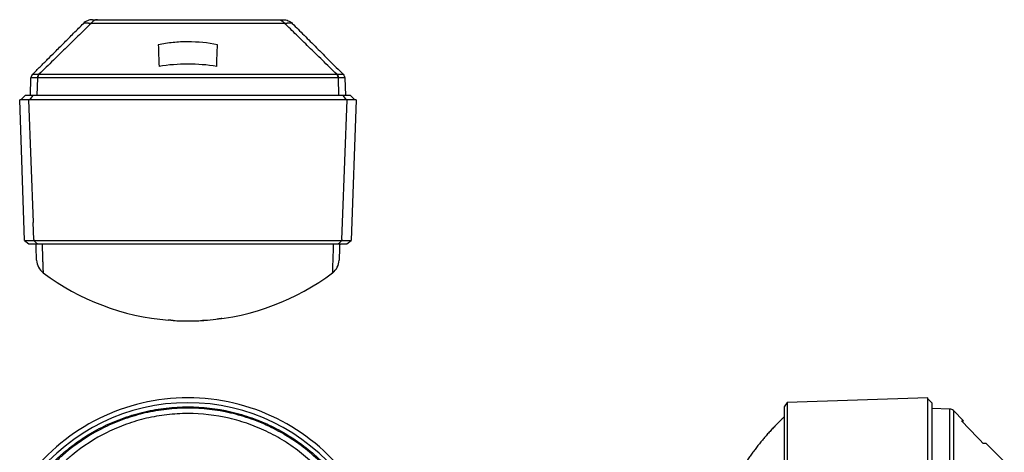
# Model space of a CAD drawing. Extents: x 127 to 310, y 16 to 245.
# Drawn here: x 127 to 309, y 165 to 245 of the extents above; entities that cross this region are included whole.
import ezdxf

# ---------------------------------------------------------------- set-up
doc = ezdxf.new("R2010")
doc.units = 0
doc.layers.get('0').update_dxf_attribs({"linetype": 'CONTINUOUS'})

msp = doc.modelspace()

# ---------------------------------------------------------------- linework, layer by layer
at = {"color": 7, "linetype": 'CONTINUOUS'}
for p, q in [((141.13, 244.68), (174.61, 244.68)), ((128.72, 230.68), (128.83, 233.9)), ((186.91, 233.9), (187.02, 230.68)), ((127.65, 203.82), (126.74, 229.87)), ((127.74, 230.67), (126.94, 229.87)), ((129.18, 230.67), (127.74, 230.67)), ((187.35, 229.87), (128.39, 229.87)), ((186.55, 230.67), (129.18, 230.67)), ((187.99, 230.67), (186.55, 230.67)), ((187.99, 230.67), (188.79, 229.87)), ((188.99, 229.87), (188.08, 203.82)), ((127.65, 203.82), (128.44, 203.26)), ((128.44, 203.26), (128.44, 203.26)), ((128.45, 203.26), (128.44, 203.26)), ((129.36, 203.82), (186.38, 203.82)), ((185.66, 203.23), (185.66, 203.23)), ((187.29, 203.26), (188.08, 203.82)), ((187.29, 203.26), (187.29, 203.26)), ((151.9, 189.37), (151.89, 189.37)), ((151.89, 189.37), (151.89, 189.37)), ((163.85, 189.37), (163.83, 189.37)), ((163.85, 189.37), (163.85, 189.37)), ((268.79, 173.86), (268.24, 173.06)), ((294.85, 174.77), (268.79, 173.86)), ((268.79, 173.86), (268.79, 159.98)), ((294.85, 160.21), (294.85, 174.77)), ((295.65, 173.77), (294.85, 174.57)), ((295.65, 159.6), (295.65, 173.77)), ((298.88, 172.68), (295.65, 172.8)), ((301.45, 170.5), (299.55, 172.39)), ((308.97, 162.97), (305.57, 166.38))]:
    msp.add_line(p, q, dxfattribs=at)
at = {"color": 8, "linetype": 'CONTINUOUS'}
for p, q in [((175.78, 243.99), (139.95, 243.99)), ((130.02, 233.9), (129.9, 230.68)), ((185.65, 233.91), (130.08, 233.91)), ((130.31, 234.58), (185.42, 234.58)), ((185.84, 230.68), (185.72, 233.9)), ((128.39, 229.87), (129.23, 207.2)), ((129.18, 230.67), (128.55, 229.87)), ((186.51, 207.2), (187.35, 229.87)), ((186.55, 230.67), (187.19, 229.87)), ((129.35, 204), (129.23, 207.2)), ((186.39, 204), (186.51, 207.2)), ((129.35, 204), (129.35, 203.82)), ((129.36, 203.82), (129.98, 203.26)), ((186.38, 203.82), (185.75, 203.26)), ((185.75, 203.26), (185.75, 203.26)), ((186.39, 204), (186.38, 203.82)), ((298.88, 158.99), (298.88, 172.68)), ((299.55, 172.39), (299.55, 158.81))]:
    msp.add_line(p, q, dxfattribs=at)
for centre, start, end in [((130.07, 203.36), 226.9353, 269.6485), ((185.66, 203.36), 270.2437, 313.0671), ((185.66, 203.36), 270.5951, 313.057)]:
    msp.add_arc(centre, 0.134, start, end, dxfattribs=at)
at = {"color": 7, "linetype": 'CONTINUOUS'}
for centre, radius, start, end in [((187.29, 203.26), 0.0000107, 235.6671, 235.885), ((132.87, 200.29), 3, 182, 233.1674), ((182.87, 200.29), 3, 306.8326, 358), ((157.87, 233.67), 44.7, 233.1674, 265.3598), ((157.87, 233.67), 44.7, 274.6402, 306.8326), ((157.87, 137.64), 37.12, 37.437, 142.563), ((157.87, 137.64), 36.21, 38.0744, 141.9256), ((268.4, 172.95), 0.2, 146.8432, 179.9878), ((298.85, 171.68), 1, 45, 88)]:
    msp.add_arc(centre, radius, start, end, dxfattribs=at)
for points, knots in [([(140.2, 244.68), (139.9, 244.68), (139.59, 244.62), (139.01, 244.38), (138.75, 244.2), (138.54, 243.99)], [0, 0, 0, 0, 0.5, 0.5, 1, 1, 1, 1]), ([(140.2, 244.68), (140.21, 244.68), (140.22, 244.68), (140.25, 244.68), (140.29, 244.68), (140.34, 244.68), (140.4, 244.68), (140.47, 244.68), (140.55, 244.68), (140.65, 244.68), (140.75, 244.68), (140.87, 244.68), (140.99, 244.68), (141.08, 244.68), (141.13, 244.68)], [0, 0, 0, 0, 0.0857934, 0.1702925, 0.2537383, 0.3363813, 0.418479, 0.5002944, 0.582093, 0.6641405, 0.7467002, 0.8300306, 0.9143831, 1, 1, 1, 1]), ([(174.61, 244.68), (174.65, 244.68), (174.74, 244.68), (174.87, 244.68), (174.98, 244.68), (175.09, 244.68), (175.18, 244.68), (175.26, 244.68), (175.34, 244.68), (175.4, 244.68), (175.45, 244.68), (175.49, 244.68), (175.52, 244.68), (175.53, 244.68), (175.54, 244.68)], [0, 0, 0, 0, 0.085617, 0.169969, 0.2533, 0.33586, 0.417907, 0.499706, 0.581521, 0.663619, 0.746262, 0.829707, 0.914207, 1, 1, 1, 1]), ([(175.54, 244.68), (175.84, 244.68), (176.15, 244.62), (176.72, 244.38), (176.98, 244.21), (177.2, 243.99)], [0, 0, 0, 0, 0.5, 0.5, 1, 1, 1, 1]), ([(129.12, 234.58), (129.59, 235.05), (130.52, 235.98), (131.9, 237.35), (133.39, 238.85), (135, 240.45), (136.46, 241.92), (137.64, 243.09), (138.24, 243.69), (138.54, 243.99)], [0, 0, 0, 0, 0.1491248, 0.2949048, 0.4373437, 0.6248723, 0.8067488, 0.9043022, 1, 1, 1, 1]), ([(177.2, 243.99), (177.56, 243.63), (178.29, 242.9), (179.4, 241.79), (180.54, 240.66), (181.7, 239.49), (182.89, 238.3), (184.11, 237.08), (185.35, 235.84), (186.19, 235), (186.61, 234.58)], [0, 0, 0, 0, 0.115544, 0.233783, 0.35472, 0.478359, 0.604704, 0.733757, 0.865521, 1, 1, 1, 1]), ([(163.35, 240.06), (161.53, 240.41), (159.71, 240.59), (156.97, 240.59), (156.05, 240.55), (154.21, 240.37), (153.3, 240.23), (152.39, 240.06)], [0, 0, 0, 0, 0.5, 0.5, 0.75, 0.75, 1, 1, 1, 1]), ([(128.39, 229.87), (127.86, 229.87), (127.45, 229.87), (127.03, 229.87), (126.92, 229.87), (126.78, 229.87), (126.74, 229.87), (126.74, 229.87)], [0, 0, 0, 0, 0.5, 0.5, 0.75, 0.75, 1, 1, 1, 1]), ([(188.99, 229.87), (188.99, 229.87), (188.85, 229.87), (188.43, 229.87), (188.26, 229.87), (187.85, 229.87), (187.61, 229.87), (187.35, 229.87)], [0, 0, 0, 0, 0.5, 0.5, 0.75, 0.75, 1, 1, 1, 1]), ([(127.65, 203.82), (127.65, 203.82), (127.8, 203.82), (128.38, 203.82), (128.8, 203.82), (129.35, 203.82)], [0, 0, 0, 0, 0.5, 0.5, 1, 1, 1, 1]), ([(128.45, 203.26), (128.46, 203.26), (128.47, 203.24), (128.5, 203.23), (128.53, 203.23), (128.54, 203.23), (128.56, 203.23), (128.57, 203.23), (128.58, 203.23), (128.59, 203.23), (128.62, 203.23), (128.67, 203.23), (128.73, 203.23), (128.81, 203.23), (128.92, 203.23), (129.03, 203.23), (129.17, 203.23), (129.32, 203.23), (129.48, 203.23), (129.66, 203.23), (129.84, 203.23), (129.98, 203.23), (130.06, 203.23), (130.07, 203.23)], [0, 0, 0, 0, 0.006959, 0.015919, 0.025093, 0.035511, 0.048817, 0.067511, 0.096206, 0.1478, 0.206592, 0.265431, 0.338663, 0.411877, 0.485277, 0.559001, 0.632357, 0.705845, 0.779429, 0.85273, 0.917893, 0.986807, 1, 1, 1, 1]), ([(129.87, 200.19), (129.87, 200.2), (129.87, 200.21), (129.87, 200.29), (129.86, 200.43), (129.86, 200.62), (129.85, 200.85), (129.84, 201.15), (129.82, 201.53), (129.81, 201.97), (129.79, 202.44), (129.78, 202.85), (129.77, 203.13), (129.77, 203.23)], [0, 0, 0, 0, 0.095094, 0.190188, 0.2859426, 0.3816971, 0.4673385, 0.5529798, 0.6637334, 0.7744871, 0.8617109, 0.9490609, 1, 1, 1, 1]), ([(130.07, 203.23), (130.21, 203.23), (130.5, 203.23), (130.97, 203.23), (131.49, 203.23), (132.01, 203.23), (132.55, 203.23), (133.1, 203.23), (133.66, 203.23), (134.23, 203.23), (134.81, 203.23), (135.4, 203.23), (136.01, 203.23), (136.62, 203.23), (137.25, 203.23), (137.89, 203.23), (138.53, 203.23), (139.19, 203.23), (139.86, 203.23), (140.53, 203.23), (141.21, 203.23), (141.91, 203.23), (142.6, 203.23), (143.31, 203.23), (144.02, 203.23), (144.74, 203.23), (145.46, 203.23), (146.19, 203.23), (146.93, 203.23), (147.67, 203.23), (148.42, 203.23), (149.17, 203.23), (149.93, 203.23), (150.69, 203.23), (151.45, 203.23), (152.22, 203.23), (152.99, 203.23), (153.77, 203.23), (154.54, 203.23), (155.32, 203.23), (156.09, 203.23), (156.87, 203.23), (157.64, 203.23), (158.42, 203.23), (159.2, 203.23), (159.97, 203.23), (160.75, 203.23), (161.52, 203.23), (162.3, 203.23), (163.07, 203.23), (163.84, 203.23), (164.61, 203.23), (165.37, 203.23), (166.13, 203.23), (166.89, 203.23), (167.63, 203.23), (168.38, 203.23), (169.12, 203.23), (169.85, 203.23), (170.58, 203.23), (171.3, 203.23), (172.02, 203.23), (172.73, 203.23), (173.43, 203.23), (174.13, 203.23), (174.81, 203.23), (175.49, 203.23), (176.17, 203.23), (176.83, 203.23), (177.48, 203.23), (178.12, 203.23), (178.75, 203.23), (179.37, 203.23), (179.98, 203.23), (180.58, 203.23), (181.17, 203.23), (181.75, 203.23), (182.32, 203.23), (182.88, 203.23), (183.42, 203.23), (183.95, 203.23), (184.47, 203.23), (184.98, 203.23), (185.37, 203.23), (185.6, 203.23), (185.66, 203.23)], [0, 0, 0, 0, 0.009996, 0.022408, 0.034561, 0.046719, 0.058885, 0.071054, 0.083194, 0.095315, 0.107443, 0.119577, 0.13171, 0.14385, 0.156004, 0.168164, 0.180321, 0.192483, 0.204659, 0.216844, 0.229025, 0.241211, 0.253408, 0.265581, 0.277701, 0.289827, 0.301957, 0.314097, 0.326238, 0.338381, 0.350531, 0.362699, 0.374865, 0.387032, 0.399206, 0.411395, 0.423584, 0.43578, 0.44797, 0.460098, 0.472224, 0.484347, 0.496475, 0.508613, 0.520765, 0.532913, 0.545064, 0.557225, 0.569403, 0.581576, 0.593752, 0.605936, 0.618136, 0.630334, 0.642478, 0.6546, 0.666728, 0.678864, 0.690999, 0.70314, 0.715294, 0.727457, 0.739616, 0.751781, 0.763957, 0.776145, 0.788329, 0.800516, 0.812715, 0.824886, 0.837006, 0.849132, 0.861262, 0.873401, 0.885543, 0.897685, 0.909835, 0.922, 0.934166, 0.946332, 0.958504, 0.970691, 0.98288, 0.995075, 1, 1, 1, 1]), ([(130.07, 203.23), (130.07, 203.23), (130.07, 203.23), (130.07, 203.23), (130.07, 203.23)], [0, 0, 0, 0, 0.250189, 1, 1, 1, 1]), ([(185.66, 203.23), (185.7, 203.23), (185.81, 203.23), (185.98, 203.23), (186.16, 203.23), (186.33, 203.23), (186.49, 203.23), (186.63, 203.23), (186.76, 203.23), (186.87, 203.23), (186.96, 203.23), (187.04, 203.23), (187.1, 203.23), (187.14, 203.23), (187.16, 203.23), (187.17, 203.23), (187.17, 203.23), (187.18, 203.23), (187.19, 203.23), (187.2, 203.23), (187.22, 203.23), (187.26, 203.24), (187.28, 203.26), (187.29, 203.26)], [0, 0, 0, 0, 0.041644, 0.110597, 0.181518, 0.253851, 0.326307, 0.398961, 0.471787, 0.544772, 0.617741, 0.690087, 0.76255, 0.835113, 0.88878, 0.93749, 0.958979, 0.967822, 0.975106, 0.978859, 0.983554, 0.991255, 1, 1, 1, 1]), ([(185.97, 203.23), (185.97, 203.13), (185.96, 202.85), (185.94, 202.45), (185.93, 202), (185.91, 201.59), (185.9, 201.22), (185.89, 200.91), (185.88, 200.65), (185.87, 200.45), (185.87, 200.3), (185.87, 200.21), (185.86, 200.2), (185.86, 200.19)], [0, 0, 0, 0, 0.049962, 0.13769, 0.225548, 0.320926, 0.416387, 0.511848, 0.607227, 0.705375, 0.803614, 0.901852, 1, 1, 1, 1]), ([(186.38, 203.82), (186.93, 203.82), (187.35, 203.82), (187.94, 203.82), (188.08, 203.82), (188.08, 203.82)], [0, 0, 0, 0, 0.5, 0.5, 1, 1, 1, 1]), ([(155.17, 189.05), (155.17, 189.05), (155.03, 189.06), (154.88, 189.07), (154.74, 189.08), (154.73, 189.08)], [0, 0, 0, 0, 0.012892, 0.922371, 1, 1, 1, 1]), ([(155.17, 189.05), (156.06, 189), (156.96, 188.97), (158.77, 188.97), (159.67, 189), (160.57, 189.05)], [0, 0, 0, 0, 0.5, 0.5, 1, 1, 1, 1]), ([(161.01, 189.08), (160.99, 189.08), (160.85, 189.07), (160.7, 189.06), (160.57, 189.05)], [0, 0, 0, 0, 0.106686, 1, 1, 1, 1]), ([(163.83, 189.37), (163.82, 189.37), (163.76, 189.36), (163.61, 189.34), (163.45, 189.32), (163.34, 189.31), (163.32, 189.31)], [0, 0, 0, 0, 0.0827853, 0.5017444, 0.9193905, 1, 1, 1, 1]), ([(164.16, 189.42), (164.16, 189.42), (164.15, 189.41), (164.08, 189.4), (163.98, 189.39), (163.89, 189.38), (163.85, 189.37)], [0, 0, 0, 0, 0.269539, 0.539941, 0.809485, 1, 1, 1, 1]), ([(184.64, 158.61), (183.06, 160.68), (181.27, 162.53), (178.78, 164.58), (178.27, 164.97), (177.22, 165.74), (176.69, 166.11), (175.06, 167.16), (172.82, 168.43), (170.45, 169.43), (168.62, 170.09), (168, 170.29), (166.76, 170.66), (166.13, 170.82), (163, 171.55), (160.45, 171.84), (157.21, 171.84), (156.56, 171.82), (155.27, 171.75), (154.63, 171.69), (152.71, 171.47), (151.44, 171.25), (148.95, 170.67), (147.71, 170.3), (145.88, 169.65), (145.28, 169.41), (144.09, 168.9), (143.5, 168.63), (140.62, 167.21), (138.46, 165.82), (135.96, 163.76), (135.47, 163.33), (134.52, 162.45), (134.06, 162), (132.72, 160.61), (131.88, 159.64), (131.1, 158.62)], [0, 0, 0, 0, 0.125, 0.125, 0.15625, 0.15625, 0.1875, 0.1875, 0.25, 0.3125, 0.3125, 0.34375, 0.34375, 0.375, 0.375, 0.5, 0.5, 0.53125, 0.53125, 0.5625, 0.5625, 0.625, 0.625, 0.6875, 0.6875, 0.71875, 0.71875, 0.75, 0.75, 0.875, 0.875, 0.90625, 0.90625, 0.9375, 0.9375, 1, 1, 1, 1]), ([(268.2, 172.95), (268.2, 172.95), (268.2, 172.95), (268.2, 172.94), (268.2, 172.9), (268.2, 172.85), (268.2, 172.78), (268.2, 172.7), (268.2, 172.6), (268.2, 172.48), (268.2, 172.34), (268.2, 172.19), (268.2, 172.02), (268.2, 171.83), (268.2, 171.63), (268.2, 171.41), (268.2, 171.17), (268.2, 170.92), (268.2, 170.65), (268.2, 170.37), (268.2, 170.07), (268.2, 169.75), (268.2, 169.42), (268.2, 169.07), (268.2, 168.71), (268.2, 168.33), (268.2, 167.94), (268.2, 167.53), (268.2, 167.11), (268.2, 166.67), (268.2, 166.22), (268.2, 165.76), (268.2, 165.28), (268.2, 164.79), (268.2, 164.29), (268.2, 163.77), (268.2, 163.25), (268.2, 162.72), (268.2, 162.17), (268.2, 161.61), (268.2, 161.03), (268.2, 160.42), (268.2, 159.89), (268.2, 159.55), (268.2, 159.42)], [0, 0, 0, 0, 0.012656, 0.036044, 0.06044, 0.084748, 0.109034, 0.133321, 0.157623, 0.181957, 0.20634, 0.230737, 0.254948, 0.279246, 0.303603, 0.327986, 0.352363, 0.376694, 0.40095, 0.425114, 0.449385, 0.473733, 0.49805, 0.522355, 0.546666, 0.570994, 0.595358, 0.61977, 0.644116, 0.668393, 0.692675, 0.716959, 0.741246, 0.765536, 0.789827, 0.814118, 0.838421, 0.861952, 0.8857, 0.909823, 0.934337, 0.959257, 0.984597, 1, 1, 1, 1]), ([(268.2, 171.17), (268.15, 171.12), (267.88, 170.87), (267.41, 170.42), (266.8, 169.81), (266.2, 169.19), (265.61, 168.55), (265.03, 167.91), (264.47, 167.25), (263.91, 166.58), (263.37, 165.91), (262.85, 165.22), (262.33, 164.52), (261.84, 163.81), (261.35, 163.08), (260.88, 162.36), (260.42, 161.62), (259.98, 160.87), (259.55, 160.11), (259.13, 159.35), (258.73, 158.57), (258.35, 157.79), (257.98, 157), (257.63, 156.21), (257.29, 155.4), (256.96, 154.59), (256.66, 153.78), (256.37, 152.95), (256.09, 152.13), (255.83, 151.29), (255.59, 150.45), (255.36, 149.61), (255.15, 148.76), (254.96, 147.91), (254.78, 147.06), (254.62, 146.2), (254.48, 145.33), (254.35, 144.47), (254.24, 143.6), (254.15, 142.73), (254.08, 141.86), (254.02, 140.99), (253.98, 140.11), (253.95, 139.31), (253.95, 138.8), (253.95, 138.58)], [0, 0, 0, 0, 0.006316, 0.029912, 0.053525, 0.077154, 0.100797, 0.124455, 0.148126, 0.171809, 0.195505, 0.219212, 0.24293, 0.266659, 0.290398, 0.314146, 0.337904, 0.361671, 0.385446, 0.409229, 0.43302, 0.456818, 0.480624, 0.504437, 0.528256, 0.552083, 0.575915, 0.599753, 0.623598, 0.647448, 0.671304, 0.695166, 0.719032, 0.742905, 0.766782, 0.790664, 0.814551, 0.838443, 0.86234, 0.886242, 0.910148, 0.934059, 0.957975, 0.981895, 1, 1, 1, 1]), ([(301.03, 170.48), (301.09, 170.48), (301.22, 170.49), (301.35, 170.49), (301.42, 170.5), (301.46, 170.5), (301.45, 170.5), (301.45, 170.5)], [0, 0, 0, 0, 0.2469, 0.493977, 0.741043, 0.987927, 1, 1, 1, 1]), ([(305.03, 166.39), (305.12, 166.39), (305.29, 166.38), (305.46, 166.38), (305.54, 166.38), (305.58, 166.37), (305.57, 166.38), (305.57, 166.38)], [0, 0, 0, 0, 0.2599796, 0.5201045, 0.7800578, 0.979631, 1, 1, 1, 1])]:
    msp.add_open_spline(points, degree=3, knots=knots, dxfattribs=at)
at = {"color": 8, "linetype": 'CONTINUOUS'}
for points, knots in [([(141.13, 244.68), (140.91, 244.68), (140.69, 244.62), (140.29, 244.38), (140.11, 244.21), (139.95, 243.99)], [0, 0, 0, 0, 0.5, 0.5, 1, 1, 1, 1]), ([(174.61, 244.68), (174.82, 244.68), (175.04, 244.62), (175.45, 244.38), (175.63, 244.2), (175.78, 243.99)], [0, 0, 0, 0, 0.5, 0.5, 1, 1, 1, 1]), ([(139.95, 243.99), (139.6, 243.65), (138.88, 242.95), (137.78, 241.88), (136.64, 240.76), (135.45, 239.61), (134.23, 238.41), (132.96, 237.17), (131.65, 235.89), (130.76, 235.02), (130.31, 234.58)], [0, 0, 0, 0, 0.110245, 0.224709, 0.343391, 0.466291, 0.593406, 0.724733, 0.860266, 1, 1, 1, 1]), ([(139.95, 243.99), (139.9, 243.99), (139.79, 244), (139.64, 244.01), (139.5, 244.01), (139.36, 244.02), (139.24, 244.02), (139.13, 244.02), (139.02, 244.02), (138.93, 244.02), (138.84, 244.02), (138.77, 244.02), (138.7, 244.02), (138.65, 244.02), (138.6, 244.01), (138.57, 244.01), (138.55, 244), (138.54, 243.99), (138.54, 243.99)], [0, 0, 0, 0, 0.063307, 0.1264, 0.189304, 0.252043, 0.31464, 0.377118, 0.439498, 0.501802, 0.56405, 0.626265, 0.688466, 0.750674, 0.81291, 0.875196, 0.937552, 1, 1, 1, 1]), ([(177.2, 243.99), (177.2, 243.99), (177.19, 244), (177.16, 244.01), (177.13, 244.01), (177.09, 244.02), (177.03, 244.02), (176.97, 244.02), (176.89, 244.02), (176.81, 244.02), (176.71, 244.02), (176.61, 244.02), (176.5, 244.02), (176.37, 244.02), (176.24, 244.01), (176.1, 244.01), (175.94, 244), (175.84, 243.99), (175.78, 243.99)], [0, 0, 0, 0, 0.062448, 0.124804, 0.18709, 0.249326, 0.311534, 0.373735, 0.43595, 0.498198, 0.560502, 0.622882, 0.68536, 0.747957, 0.810696, 0.8736, 0.936693, 1, 1, 1, 1]), ([(185.42, 234.58), (184.97, 235.02), (184.09, 235.89), (182.78, 237.17), (181.51, 238.41), (180.29, 239.61), (179.1, 240.76), (177.96, 241.88), (176.86, 242.95), (176.14, 243.65), (175.78, 243.99)], [0, 0, 0, 0, 0.139733, 0.275265, 0.406591, 0.533706, 0.656606, 0.775289, 0.889754, 1, 1, 1, 1]), ([(130.02, 233.9), (129.64, 233.9), (129.34, 233.9), (129.03, 233.9), (128.96, 233.9), (128.88, 233.9), (128.86, 233.9), (128.84, 233.9), (128.83, 233.9), (128.83, 233.9)], [0, 0, 0, 0, 0.5, 0.5, 0.75, 0.75, 0.875, 0.875, 1, 1, 1, 1]), ([(129.12, 234.58), (129.13, 234.58), (129.16, 234.58), (129.26, 234.58), (129.33, 234.58), (129.52, 234.58), (129.64, 234.58), (129.91, 234.58), (130.07, 234.58), (130.24, 234.58)], [0, 0, 0, 0, 0.25, 0.25, 0.5, 0.5, 0.75, 0.75, 1, 1, 1, 1]), ([(129.12, 234.58), (129.12, 234.58), (129.12, 234.58), (129.12, 234.58), (129.12, 234.58), (129.12, 234.58), (129.12, 234.58)], [-0.00000006, -0.00000006, -0.00000006, -0.00000006, 0, 0, 0, 0.0001021237, 0.0001021237, 0.0001021237, 0.0001021237]), ([(130.24, 234.58), (130.27, 234.58), (130.29, 234.58), (130.31, 234.58), (130.31, 234.58), (130.31, 234.58), (130.31, 234.58)], [0, 0, 0, 0, 0.0001193841, 0.0001193841, 0.0001193841, 0.0001194441, 0.0001194441, 0.0001194441, 0.0001194441]), ([(185.42, 234.58), (185.42, 234.58), (185.42, 234.58), (185.42, 234.58), (185.45, 234.58), (185.47, 234.58), (185.49, 234.58)], [-0.00000006, -0.00000006, -0.00000006, -0.00000006, 0, 0, 0, 0.0001193841, 0.0001193841, 0.0001193841, 0.0001193841]), ([(185.49, 234.58), (185.67, 234.58), (185.83, 234.58), (186.1, 234.58), (186.21, 234.58), (186.4, 234.58), (186.48, 234.58), (186.58, 234.58), (186.61, 234.58), (186.61, 234.58)], [0, 0, 0, 0, 0.25, 0.25, 0.5, 0.5, 0.75, 0.75, 1, 1, 1, 1]), ([(186.91, 233.9), (186.91, 233.9), (186.8, 233.9), (186.5, 233.9), (186.38, 233.9), (186.16, 233.9), (186.08, 233.9), (185.91, 233.9), (185.82, 233.9), (185.72, 233.9)], [0, 0, 0, 0, 0.5, 0.5, 0.75, 0.75, 0.875, 0.875, 1, 1, 1, 1]), ([(128.44, 203.26), (128.44, 203.26), (128.48, 203.26), (128.61, 203.26), (128.71, 203.26), (128.97, 203.26), (129.13, 203.26), (129.51, 203.26), (129.73, 203.26), (129.98, 203.26)], [0, 0, 0, 0, 0.25, 0.25, 0.5, 0.5, 0.75, 0.75, 1, 1, 1, 1]), ([(129.98, 203.26), (130.81, 203.26), (131.7, 203.26), (133.13, 203.26), (133.61, 203.26), (134.61, 203.26), (135.12, 203.26), (137.71, 203.26), (139.96, 203.26), (142.99, 203.26), (143.6, 203.26), (144.84, 203.26), (145.46, 203.26), (147.35, 203.26), (148.63, 203.26), (151.22, 203.26), (152.54, 203.26), (154.55, 203.26), (155.22, 203.26), (156.56, 203.26), (157.23, 203.26), (160.56, 203.26), (163.21, 203.26), (167.15, 203.26), (168.44, 203.26), (170.95, 203.26), (172.18, 203.26), (174.57, 203.26), (175.74, 203.26), (178.02, 203.26), (179.11, 203.26), (182.22, 203.26), (184.09, 203.26), (185.75, 203.26)], [0, 0, 0, 0, 0.0625, 0.0625, 0.09375, 0.09375, 0.125, 0.125, 0.25, 0.25, 0.28125, 0.28125, 0.3125, 0.3125, 0.375, 0.375, 0.4375, 0.4375, 0.46875, 0.46875, 0.5, 0.5, 0.625, 0.625, 0.6875, 0.6875, 0.75, 0.75, 0.8125, 0.8125, 0.875, 0.875, 1, 1, 1, 1]), ([(130.07, 203.23), (130.05, 203.23), (130.02, 203.23), (129.99, 203.25), (129.98, 203.26)], [0, 0, 0, 0, 0.499703, 1, 1, 1, 1]), ([(130.89, 203.23), (130.89, 203.1), (130.9, 202.76), (130.92, 202.26), (130.94, 201.73), (130.95, 201.27), (130.97, 200.87), (130.98, 200.51), (130.99, 200.17), (131, 199.85), (131.01, 199.55), (131.02, 199.28), (131.03, 199.03), (131.04, 198.8), (131.05, 198.6), (131.05, 198.42), (131.06, 198.27), (131.06, 198.14), (131.07, 198.03), (131.07, 197.95), (131.07, 197.9), (131.07, 197.9), (131.07, 197.89)], [0, 0, 0, 0, 0.037489, 0.096968, 0.156512, 0.210144, 0.257139, 0.304134, 0.35126, 0.398386, 0.446276, 0.494166, 0.542196, 0.590225, 0.638679, 0.687134, 0.735732, 0.78433, 0.838124, 0.891968, 0.945959, 1, 1, 1, 1]), ([(184.66, 197.89), (184.66, 197.9), (184.67, 197.91), (184.67, 198), (184.67, 198.15), (184.68, 198.37), (184.69, 198.64), (184.7, 198.98), (184.72, 199.38), (184.73, 199.85), (184.75, 200.37), (184.77, 200.96), (184.79, 201.61), (184.82, 202.21), (184.83, 202.74), (184.84, 203.04), (184.85, 203.21), (184.85, 203.23)], [0, 0, 0, 0, 0.073783, 0.147693, 0.221988, 0.296412, 0.37232, 0.448366, 0.524832, 0.601439, 0.678259, 0.755222, 0.832621, 0.910165, 0.952738, 0.995336, 1, 1, 1, 1]), ([(185.75, 203.26), (186, 203.26), (186.22, 203.26), (186.6, 203.26), (186.76, 203.26), (187.03, 203.26), (187.13, 203.26), (187.26, 203.26), (187.29, 203.26), (187.29, 203.26)], [0, 0, 0, 0, 0.25, 0.25, 0.5, 0.5, 0.75, 0.75, 1, 1, 1, 1]), ([(129.98, 159.49), (130.81, 160.55), (131.7, 161.56), (133.13, 163), (133.61, 163.47), (134.61, 164.37), (135.12, 164.8), (137.71, 166.9), (139.96, 168.33), (142.99, 169.8), (143.6, 170.08), (144.84, 170.59), (145.46, 170.83), (147.35, 171.5), (148.63, 171.87), (151.22, 172.47), (152.54, 172.69), (154.55, 172.92), (155.22, 172.98), (156.56, 173.05), (157.23, 173.07), (160.56, 173.07), (163.21, 172.77), (167.15, 171.86), (168.44, 171.48), (170.95, 170.59), (172.18, 170.08), (174.57, 168.91), (175.74, 168.26), (178.02, 166.81), (179.11, 166.03), (182.22, 163.51), (184.09, 161.61), (185.75, 159.49)], [0, 0, 0, 0, 0.0625, 0.0625, 0.09375, 0.09375, 0.125, 0.125, 0.25, 0.25, 0.28125, 0.28125, 0.3125, 0.3125, 0.375, 0.375, 0.4375, 0.4375, 0.46875, 0.46875, 0.5, 0.5, 0.625, 0.625, 0.6875, 0.6875, 0.75, 0.75, 0.8125, 0.8125, 0.875, 0.875, 1, 1, 1, 1]), ([(185.57, 159.35), (183.92, 161.46), (182.06, 163.34), (178.97, 165.84), (177.89, 166.62), (175.63, 168.06), (174.47, 168.71), (172.09, 169.87), (170.87, 170.38), (168.37, 171.26), (167.09, 171.64), (163.17, 172.54), (160.54, 172.84), (157.23, 172.84), (156.57, 172.82), (155.24, 172.75), (154.57, 172.69), (152.58, 172.46), (151.27, 172.24), (148.69, 171.65), (147.42, 171.28), (145.54, 170.62), (144.92, 170.38), (143.7, 169.87), (143.08, 169.59), (140.07, 168.13), (137.84, 166.71), (135.26, 164.63), (134.76, 164.2), (133.77, 163.3), (133.29, 162.84), (131.87, 161.41), (130.99, 160.4), (130.16, 159.35)], [0, 0, 0, 0, 0.125, 0.125, 0.1875, 0.1875, 0.25, 0.25, 0.3125, 0.3125, 0.375, 0.375, 0.5, 0.5, 0.53125, 0.53125, 0.5625, 0.5625, 0.625, 0.625, 0.6875, 0.6875, 0.71875, 0.71875, 0.75, 0.75, 0.875, 0.875, 0.90625, 0.90625, 0.9375, 0.9375, 1, 1, 1, 1]), ([(268.24, 173.06), (268.24, 173.06), (268.24, 173.07), (268.24, 173.01), (268.24, 172.89), (268.24, 172.7), (268.24, 172.45), (268.24, 172.14), (268.24, 171.76), (268.24, 171.34), (268.24, 170.85), (268.24, 170.31), (268.24, 169.69), (268.24, 169.02), (268.24, 168.29), (268.24, 167.5), (268.24, 166.68), (268.24, 165.81), (268.24, 164.89), (268.24, 163.92), (268.24, 162.89), (268.24, 161.8), (268.24, 160.67), (268.24, 159.88), (268.24, 159.49)], [0, 0, 0, 0, 0.020884, 0.06674, 0.113928, 0.16116, 0.208393, 0.255581, 0.301423, 0.347303, 0.393184, 0.439026, 0.486197, 0.533412, 0.580626, 0.627798, 0.673637, 0.719516, 0.765394, 0.811233, 0.858403, 0.905617, 0.95283, 1, 1, 1, 1])]:
    msp.add_open_spline(points, degree=3, knots=knots, dxfattribs=at)
at = {"color": 7, "linetype": 'CONTINUOUS'}
for points in [[(152.39, 240.06), (152.44, 238.72), (152.48, 237.39), (152.53, 236.05)], [(163.21, 236.05), (163.25, 237.39), (163.3, 238.72), (163.35, 240.06)], [(163.21, 236.05), (161.43, 236.33), (157.87, 236.61), (154.31, 236.33), (152.53, 236.05)], [(129.12, 234.58), (128.95, 234.4), (128.84, 234.16), (128.83, 233.91)], [(186.61, 234.58), (186.79, 234.4), (186.9, 234.16), (186.91, 233.91)], [(129.35, 203.82), (129.36, 203.82), (129.36, 203.82), (129.36, 203.82)], [(186.38, 203.82), (186.38, 203.82), (186.38, 203.82), (186.38, 203.82)], [(155.17, 189.05), (154.86, 189.07), (154.55, 189.09), (154.25, 189.12)], [(160.57, 189.05), (160.88, 189.07), (161.18, 189.09), (161.48, 189.12)], [(301.03, 170.48), (302.37, 169.12), (303.7, 167.76), (305.03, 166.39)]]:
    msp.add_open_spline(points, degree=3, dxfattribs=at)
at = {"color": 8, "linetype": 'CONTINUOUS'}
for points in [[(129.12, 234.58), (128.95, 234.4), (128.84, 234.16), (128.83, 233.9)], [(130.24, 234.58), (130.1, 234.4), (130.02, 234.16), (130.02, 233.9)], [(130.08, 233.91), (130.06, 233.91), (130.04, 233.91), (130.02, 233.9)], [(130.31, 234.58), (130.17, 234.4), (130.09, 234.16), (130.08, 233.91)], [(185.42, 234.58), (185.56, 234.4), (185.65, 234.16), (185.65, 233.91)], [(185.49, 234.58), (185.63, 234.4), (185.72, 234.16), (185.72, 233.9)], [(185.72, 233.9), (185.7, 233.91), (185.68, 233.91), (185.65, 233.91)], [(186.61, 234.58), (186.79, 234.4), (186.9, 234.16), (186.91, 233.9)], [(129.98, 203.26), (129.98, 203.26), (129.98, 203.26), (129.98, 203.26)]]:
    msp.add_open_spline(points, degree=3, dxfattribs=at)

doc.saveas('drawing.dxf')
